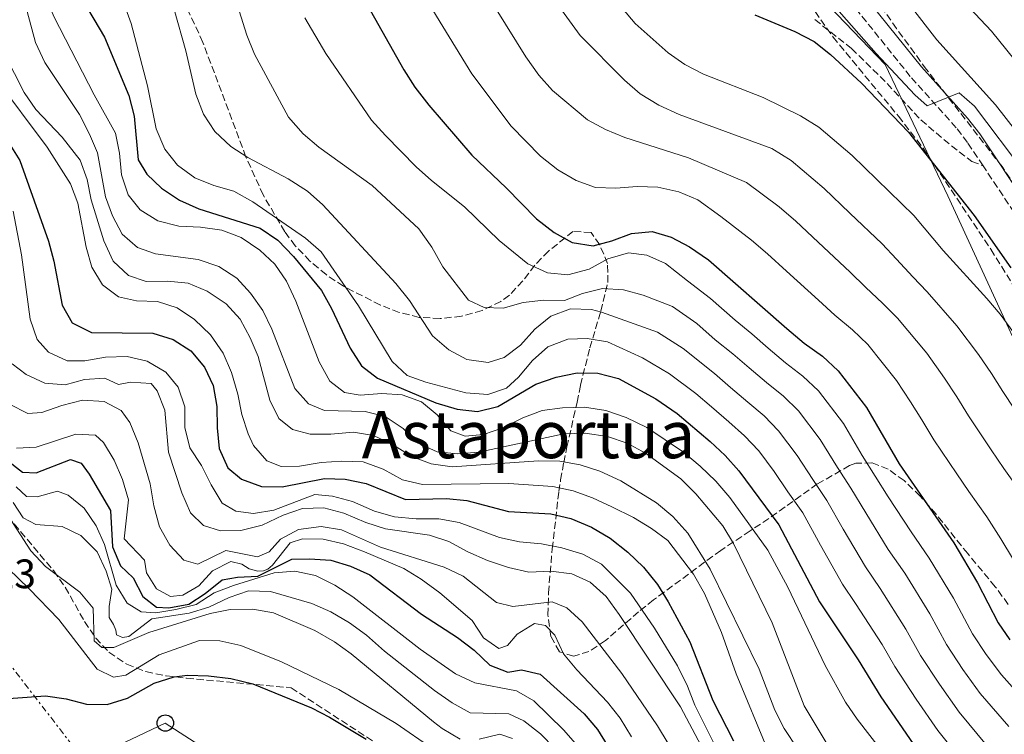
# Model space of a CAD drawing. Units: metres. Extents: x 576723 to 580160, y 4731171 to 4733523.
# Drawn here: x 579216 to 579455, y 4733033 to 4733207 of the extents above; entities that cross this region are included whole.
import ezdxf
from ezdxf.enums import TextEntityAlignment as Align

# ---------------------------------------------------------------- set-up
doc = ezdxf.new("R2010")
doc.units = ezdxf.units.M
doc.header["$MEASUREMENT"] = 0
doc.linetypes.add('DGN Style 3', pattern=[2.435891, 1.739922, -0.695969])
doc.linetypes.add('DGN Style 7', pattern=[3.479844, 1.56593, -0.695969, 0.521977, -0.695969])
for name, color, linetype, lineweight in [('Camino', 7, 'DGN Style 3', 0), ('Cota de punto acotado terreno', 7, 'Continuous', 0), ('Curva de nivel directora', 30, 'Continuous', 30), ('Curva de nivel intermedia', 30, 'Continuous', 0), ('Límite de municipio', 7, 'Continuous', 0), ('Línea eléctrica', 6, 'DGN Style 7', 0), ('Línea telefónica', 7, 'Continuous', 0), ('Margen derecho', 7, 'Continuous', 0), ('Poste telefónico', 7, 'Continuous', 0), ('Senda', 7, 'DGN Style 3', 0), ('Texto de Área (paraje) menor', 7, 'Continuous', 0), ('Torre eléctrica', 7, 'Continuous', 0), ('Zona arbolada', 92, 'DGN Style 3', 0)]:
    doc.layers.add(name, color=color, linetype=linetype, lineweight=lineweight)
doc.styles.add('Style-Arial', font='arial.ttf')

# ---------------------------------------------------------------- blocks, each defined once
blk = doc.blocks.new('5PTT')
at = {"layer": 'Torre eléctrica', "color": 7, "linetype": 'Continuous', "lineweight": 30}
blk.add_circle((0, 0), 0.2, dxfattribs=at)

msp = doc.modelspace()

# ---------------------------------------------------------------- linework, layer by layer
at = {"layer": 'Camino', "color": 7, "linetype": 'DGN Style 3', "lineweight": 0}
for points in [[(579450.19, 4733171.77, 753.97), (579446.44, 4733177.41, 754.34), (579443.67, 4733181.03, 754.52), (579432.48, 4733193.54, 755.41), (579413.67, 4733216.95, 757.82), (579408.84, 4733224.76, 758.51), (579403.87, 4733235.56, 759.21), (579399.99, 4733248.03, 760.22), (579397.44, 4733260.41, 761.15), (579396.35, 4733275.35, 761.97), (579396.29, 4733292.19, 763.07), (579395.97, 4733298.47, 763.38), (579395.02, 4733307.65, 763.75), (579393.46, 4733317.52, 764.42), (579389.47, 4733330.26, 765.6), (579382.1, 4733351.91, 767.4), (579372.6, 4733375.08, 768.9), (579368.96, 4733385, 769.91), (579365.42, 4733396.37, 770.91), (579361.17, 4733413.71, 771.45), (579357.91, 4733430.83, 772.36), (579349.43, 4733469.19, 774.47), (579338.62, 4733506.25, 776.06), (579336.6, 4733514.34, 776.53)], [(579457.76, 4733160.39, 753.23), (579450.19, 4733171.77, 753.97)]]:
    msp.add_polyline3d(points, dxfattribs=at)
at = {"layer": 'Curva de nivel directora', "color": 30, "linetype": 'Continuous', "lineweight": 30, "flags": 128}
for points, elevation in [([(579298.41, 4733214.24), (579309.13, 4733195.1), (579311.84, 4733190.89), (579315.22, 4733186.5), (579325.67, 4733174.36), (579334.05, 4733166.42), (579341.48, 4733158.84), (579345.77, 4733155.48), (579350.13, 4733153.05), (579355.29, 4733152.26), (579359.81, 4733153.48), (579364.61, 4733155.23), (579369.59, 4733155.74), (579374.25, 4733154.33), (579378.71, 4733152.05), (579383.37, 4733148.88), (579402.42, 4733132.14), (579406.65, 4733128.55), (579411.07, 4733125.34), (579414.93, 4733121.83), (579421.81, 4733112.83), (579429.76, 4733099.12), (579443.08, 4733079.87), (579448.84, 4733070.15), (579453.89, 4733060.42), (579456.7, 4733056.28)], 725), ([(579230.84, 4733212.32), (579236.27, 4733203.1), (579242.14, 4733188.92), (579243.49, 4733183.87), (579244.48, 4733173.21), (579246.57, 4733169.76), (579250.15, 4733166.27), (579254.53, 4733163.37), (579259.2, 4733161.28), (579274.13, 4733156.57), (579278.42, 4733153.63), (579282.31, 4733149.69), (579289.12, 4733141.39), (579291.55, 4733137.02), (579296.05, 4733127.36), (579298.85, 4733122.99), (579302.77, 4733120.05), (579316.91, 4733114.01), (579322.11, 4733112.44), (579327.09, 4733111.91), (579332.06, 4733113.15), (579341.25, 4733118.57), (579346.2, 4733120.24), (579351.36, 4733121.28), (579356.36, 4733121.21), (579361.38, 4733119.97), (579370.54, 4733114.97), (579375.68, 4733111.44), (579383.74, 4733104.58), (579387.39, 4733101.14), (579390.72, 4733097.41), (579400.44, 4733084.26), (579410.39, 4733065.55), (579419.79, 4733051.35), (579425.33, 4733042.34), (579434.06, 4733029.61)], 700), ([(579394.65, 4733208.52), (579404.37, 4733204.46), (579409.09, 4733202.01), (579413.01, 4733198.9), (579420.63, 4733191.91), (579432.02, 4733179.95), (579448.06, 4733159.61), (579456.95, 4733146.93)], 750), ([(579212.81, 4733177.59), (579215.61, 4733173.08), (579222.59, 4733153.38), (579223.87, 4733148.55), (579225.92, 4733137.83), (579228.4, 4733133.5), (579233.07, 4733131.16), (579248.01, 4733130.94), (579252.99, 4733129.43), (579257.26, 4733126.64), (579260.56, 4733122.7), (579262.75, 4733118.21), (579263.61, 4733113.11), (579263.67, 4733107.88), (579264.2, 4733102.88), (579266.31, 4733098.17), (579269.59, 4733095.44), (579274.5, 4733093.64), (579279.5, 4733093.53), (579289.85, 4733095.55), (579294.85, 4733095.43), (579299.98, 4733094.31), (579309.52, 4733090.49), (579319.51, 4733090.66), (579324.49, 4733090.23), (579334.67, 4733087.5), (579344.97, 4733086.99), (579349.83, 4733085.83), (579354.81, 4733083.71), (579359.43, 4733080.99), (579363.66, 4733077.62), (579367.48, 4733073.95), (579370.92, 4733069.74), (579373.55, 4733065.48), (579378.77, 4733055.78), (579384.4, 4733041.46), (579389.39, 4733031.69)], 675), ([(579208.11, 4733103.43), (579216.25, 4733097.13), (579219.58, 4733096.95), (579227.98, 4733100.22), (579230.54, 4733099.32), (579232.55, 4733096.65), (579237.73, 4733087.77), (579238.23, 4733078.92), (579240.12, 4733074.29), (579243.19, 4733071.38), (579245.57, 4733066.8), (579248.92, 4733064.21), (579251.9, 4733064.03), (579256.81, 4733064.94), (579260.79, 4733067.58), (579264.87, 4733070.88), (579268.62, 4733071.55), (579273.62, 4733071.75), (579281.83, 4733075.92), (579286.15, 4733076.03), (579291.39, 4733075.65), (579296.17, 4733074.19), (579300.85, 4733072.07), (579313.47, 4733062.54), (579322.24, 4733056.81), (579326.3, 4733053.73), (579330.09, 4733050.08), (579334.43, 4733048.42), (579337.82, 4733048.95), (579342.37, 4733047.93), (579353.08, 4733038.25), (579356.28, 4733034.4), (579364.65, 4733020.84)], 650), ([(579206.08, 4733041.49), (579221.92, 4733042.64), (579226.95, 4733041.91), (579231.85, 4733040.6), (579236.86, 4733040.54), (579241.87, 4733042.05), (579248.38, 4733045.72), (579253.2, 4733047.23), (579256.44, 4733047.63)], 625), ([(579256.44, 4733047.63), (579261.54, 4733047.47), (579267, 4733046.81), (579272.4, 4733045.51), (579286.62, 4733039.69), (579291.07, 4733037.41), (579300.01, 4733032.02)], 625)]:
    msp.add_lwpolyline(points, dxfattribs=dict(at, elevation=elevation))
at = {"layer": 'Curva de nivel intermedia', "color": 30, "linetype": 'Continuous', "lineweight": 0, "flags": 128}
for points, elevation in [([(579210.57, 4733250.27), (579224.14, 4733242.62), (579227.91, 4733239.2), (579230.93, 4733235.22), (579233.29, 4733230.64), (579237.43, 4733220.98), (579242.72, 4733206.39), (579246.7, 4733191.27), (579248.85, 4733180.8), (579250.93, 4733175.83), (579254.02, 4733171.9), (579258.25, 4733168.81), (579262.89, 4733166.93), (579267.73, 4733165.57), (579272.38, 4733162.97), (579285.23, 4733154.1), (579289, 4733150.79), (579298.09, 4733137.61), (579306.27, 4733124.08), (579309.95, 4733120.7), (579314.47, 4733119.06), (579324.28, 4733116.46), (579329.63, 4733116.02), (579334.15, 4733117.54)], 705), ([(579260.11, 4733237.93), (579270.91, 4733203.61), (579272.77, 4733198.97), (579281.07, 4733183.64), (579284.62, 4733179.54), (579288.46, 4733176.33), (579301.4, 4733166.94), (579312.76, 4733156.39), (579315.94, 4733151.97), (579318.64, 4733147.15), (579324.89, 4733138.99), (579328.7, 4733137.21), (579333.35, 4733137.03), (579338.21, 4733138.43), (579343.25, 4733138.99), (579348.3, 4733138.92), (579352.64, 4733140.61), (579357.56, 4733141.84), (579362.61, 4733141.55), (579367.43, 4733140.2), (579374.55, 4733137.46), (579380.49, 4733133.34), (579385, 4733129.37), (579389.3, 4733125.98), (579393.24, 4733122.56), (579397.49, 4733118.96), (579401.6, 4733115.66), (579405.24, 4733112.06), (579410.56, 4733105.05), (579414.76, 4733098.25), (579418.03, 4733093.18), (579421.62, 4733087.18), (579427.13, 4733078.29), (579431.11, 4733072.47), (579437.22, 4733062.63), (579441.3, 4733055.09), (579445.28, 4733049.05), (579449.53, 4733043.19), (579456.46, 4733035.12)], 715), ([(579214.05, 4733232.49), (579217.58, 4733230.49), (579219.13, 4733227.67), (579220.59, 4733217.76), (579221.96, 4733212.96), (579223.93, 4733208.1), (579233.72, 4733189.03), (579238.96, 4733179.73), (579239.91, 4733174.81), (579240.41, 4733169.55), (579241.99, 4733164.69), (579244.97, 4733161.03), (579249.2, 4733158.37), (579254.38, 4733157.05)], 695), ([(579426.86, 4733231.61), (579452.23, 4733204.6), (579465.45, 4733188.15)], 765), ([(579326.64, 4733217.94), (579338.84, 4733198.28), (579342, 4733193.83), (579345.32, 4733190.1), (579353.83, 4733182.94), (579358.24, 4733180.59), (579362.94, 4733178.63), (579378.45, 4733173.71), (579392.59, 4733167.67), (579400.56, 4733161.75), (579404.61, 4733158.26), (579410.06, 4733153.12), (579417.87, 4733145.87), (579421.6, 4733142.17), (579425.77, 4733138.24), (579429.38, 4733134.64), (579436.47, 4733126.11), (579440.8, 4733120.02), (579443.8, 4733115.49), (579446.62, 4733110.86), (579452.19, 4733102.56), (579455.25, 4733097.97), (579459.18, 4733092.53)], 735), ([(579340.78, 4733219.11), (579352.08, 4733203.52), (579362.86, 4733192.6), (579366.7, 4733189.33), (579371.22, 4733186.55), (579376.16, 4733184.26), (579398.8, 4733175.98), (579403.48, 4733173.09), (579411.47, 4733166.25), (579417.78, 4733160.18), (579425.6, 4733152.74), (579429.08, 4733148.98), (579433.13, 4733144.69), (579436.61, 4733141.04), (579443.8, 4733132.76), (579449.05, 4733125.77), (579452.28, 4733121.14), (579455.05, 4733116.73), (579460.56, 4733108.38)], 740), ([(579425.94, 4733219.24), (579438.96, 4733202.47), (579453.21, 4733186.62), (579472.54, 4733161.86)], 760), ([(579358.45, 4733214.9), (579365.5, 4733206.4), (579373.5, 4733199.27), (579377.6, 4733196.4), (579382.1, 4733194.05), (579396.67, 4733188.38), (579405.77, 4733183.91), (579410.18, 4733181.16), (579418.33, 4733174.24), (579433.33, 4733159.61), (579440.48, 4733151.15), (579451.13, 4733139.4), (579454.33, 4733135.57), (579460.76, 4733126.8)], 745), ([(579216.84, 4733211.48), (579219.48, 4733201.82), (579221.73, 4733196.96), (579230.18, 4733184.28), (579232.6, 4733179.49), (579234.56, 4733174.88), (579236.48, 4733164.22), (579238.23, 4733159.54), (579240.55, 4733155.11), (579244.25, 4733151.88), (579248.68, 4733150.28), (579259.07, 4733148.96), (579264.07, 4733147.19), (579268.46, 4733144.4), (579271.84, 4733140.69), (579274.82, 4733136.47), (579276.99, 4733131.96), (579282.59, 4733117.5), (579285.93, 4733113.78), (579289.84, 4733112.12), (579299.76, 4733111.93), (579304.6, 4733110.69), (579308.98, 4733107.77), (579312.63, 4733104.17), (579317.3, 4733102.06), (579322.28, 4733101.54), (579327.39, 4733101.97), (579348.09, 4733106.42), (579353.3, 4733106.59), (579358.75, 4733105.79), (579363.49, 4733104.2), (579368.02, 4733101.72), (579376.63, 4733095.47), (579380.24, 4733091.87), (579386.83, 4733084.06), (579389.4, 4733079.76), (579398.88, 4733060.41), (579406.67, 4733040.15), (579411.99, 4733031.21)], 690), ([(579314.68, 4733212.24), (579325.73, 4733194.15), (579335.26, 4733181.4), (579342.39, 4733174.12), (579346.64, 4733170.78), (579351.07, 4733168.14), (579355.79, 4733166.49), (579360.79, 4733166.3), (579365.99, 4733166.69), (579370.99, 4733166.54), (579376.15, 4733165.43), (579380.74, 4733163.44), (579386.38, 4733159.37), (579393.84, 4733153.67), (579397.74, 4733150.27), (579402.35, 4733146.05), (579410.15, 4733139), (579414.13, 4733135.36), (579418.42, 4733131.79), (579422.16, 4733128.23), (579429.14, 4733119.47), (579432.56, 4733114.26), (579435.31, 4733109.83), (579438.19, 4733104.99), (579443.82, 4733096.73), (579446.77, 4733092.38), (579451.13, 4733086.2), (579454.53, 4733080.85), (579457.6, 4733075.73)], 730), ([(579413.9, 4733210.72), (579424.14, 4733199.08), (579433.59, 4733189.02), (579436.56, 4733186.39), (579444.41, 4733189.52), (579448.12, 4733186.27), (579484.89, 4733137.53)], 755), ([(579253.2, 4733209.84), (579256.04, 4733199.77), (579258.49, 4733189.21), (579260.35, 4733184.3), (579263.08, 4733180.12), (579266.99, 4733176.48), (579271.18, 4733173.75), (579281.01, 4733168.56), (579285.68, 4733165.55), (579289.44, 4733162.25), (579307.2, 4733143.08), (579310.52, 4733138.97), (579316.1, 4733130.29), (579320.1, 4733126.93), (579324.49, 4733124.57), (579329.64, 4733123.84), (579333.6, 4733125.07), (579337.54, 4733128.05), (579341.07, 4733131.94), (579344.94, 4733135.1), (579349.71, 4733136.88), (579354.88, 4733136.74), (579357.3, 4733136.11), (579370.9, 4733131.22), (579377.17, 4733127.21)], 710), ([(579285.05, 4733207.78), (579290.11, 4733199.15), (579301.26, 4733182.9), (579304.71, 4733179.15), (579312.12, 4733171.54), (579315.85, 4733168.19), (579323.89, 4733161.78), (579332.36, 4733153.58), (579339.32, 4733147.86), (579344.1, 4733145.7), (579349.09, 4733145.2), (579354.24, 4733146.59), (579358.81, 4733149.06), (579363.84, 4733150.53), (579368.32, 4733150), (579372.87, 4733147.92), (579378.19, 4733143.69), (579383.81, 4733139.46), (579389.82, 4733134.18), (579393.85, 4733130.83), (579397.83, 4733127.35), (579402.07, 4733123.76), (579406.34, 4733120.5), (579410.09, 4733116.95), (579416.19, 4733108.94), (579420.79, 4733101.21), (579423.89, 4733096.15), (579427.11, 4733091.09), (579432.71, 4733082.54), (579437.1, 4733076.17), (579443.03, 4733066.39), (579447.59, 4733057.75), (579450.99, 4733052.66), (579454.68, 4733047.72), (579461.91, 4733039.61)], 720), ([(579211.94, 4733198.86), (579216.72, 4733189.63), (579219.55, 4733185.44), (579225.92, 4733178.73), (579230.33, 4733173.11), (579232.01, 4733168.4), (579233.02, 4733163.46), (579236.09, 4733153.48), (579238.38, 4733148.53), (579242.09, 4733144.99), (579246.36, 4733143.56), (579251.63, 4733143.61), (579256.62, 4733143.14), (579261.23, 4733141.21), (579265.9, 4733138.13), (579269.26, 4733134.42), (579271.7, 4733129.85), (579273.69, 4733125.26), (579276.49, 4733114.65), (579278.67, 4733110.15), (579282, 4733107.5), (579286.37, 4733106.35), (579291.37, 4733106.34), (579296.85, 4733106.84), (579301.78, 4733106.03), (579306.42, 4733103.84), (579311.13, 4733100.91), (579315.8, 4733099.13), (579320.92, 4733098.39), (579341.97, 4733099.89), (579347.12, 4733099.77), (579352.05, 4733098.93), (579356.87, 4733097.36), (579362.02, 4733095.03), (579370.68, 4733089.61), (579374.62, 4733086.31), (579378.28, 4733082.26), (579383.71, 4733073.48), (579395.66, 4733049.15), (579399.48, 4733039.1), (579401.75, 4733034.65), (579405.06, 4733029.58)], 685), ([(579209.47, 4733193.36), (579222.25, 4733176.3), (579227.94, 4733167.34), (579229.77, 4733162.68), (579231.82, 4733151.91), (579233.2, 4733147.1), (579235.8, 4733142.77), (579239.64, 4733139.85), (579244.01, 4733138.87), (579249.17, 4733138.69), (579253.93, 4733137.16), (579258.19, 4733134.28), (579262.09, 4733130.54), (579265.16, 4733126.13), (579267.16, 4733121.43), (579268.7, 4733116.15), (579269.71, 4733111.17), (579271.26, 4733106.44), (579272.56, 4733103.6), (579275.77, 4733099.89), (579279.29, 4733098.51), (579283.71, 4733098.6), (579289.03, 4733099.45), (579294.02, 4733099.82), (579299.24, 4733099.64), (579304.15, 4733097.87), (579308.85, 4733095.21), (579313.72, 4733094.07), (579334.75, 4733094.37), (579345.42, 4733093.62), (579350.41, 4733092.53), (579355.11, 4733090.82), (579359.78, 4733088.65), (579365.04, 4733086.09), (579369.42, 4733083.41), (579373.46, 4733080.46), (579379.71, 4733072.27), (579382.38, 4733067.51), (579386.5, 4733058.02), (579390.04, 4733047.95), (579397.98, 4733028.95)], 680), ([(579254.21, 4733117.79), (579251.18, 4733121.5), (579246.62, 4733124.12), (579241.73, 4733125.32), (579236.52, 4733125.11), (579231.43, 4733124.21), (579227.14, 4733124.23), (579222.63, 4733126.39), (579219.82, 4733129.43), (579218.13, 4733134.4), (579216.02, 4733150.03), (579214.01, 4733160.69)], 670), ([(579254.38, 4733157.05), (579259.63, 4733156.8), (579264.85, 4733156.06), (579269.52, 4733154.29), (579274.07, 4733151.21), (579277.73, 4733147.79), (579280.53, 4733143.64), (579282.83, 4733138.75), (579288.55, 4733123.97), (579291.14, 4733119.29), (579294.68, 4733116.55), (579298.54, 4733115.85), (579303.75, 4733116.29), (579308.74, 4733115.94), (579313.45, 4733114.27), (579317.23, 4733111.09), (579320.61, 4733107.15), (579324.08, 4733105.88), (579328.55, 4733106.26), (579333.27, 4733107.9), (579338.14, 4733110.37), (579342.83, 4733112.12), (579347.79, 4733112.77), (579353.1, 4733112.91), (579358.37, 4733112.15), (579363.32, 4733110.47), (579368.32, 4733107.99), (579377.21, 4733101.95), (579381.32, 4733098.59), (579385.1, 4733094.88), (579388.53, 4733090.94), (579397.78, 4733078.11), (579402.64, 4733069.06), (579411.76, 4733050.04), (579416.7, 4733041.05), (579419.51, 4733036.91), (579426.29, 4733028.27)], 695), ([(579334.15, 4733117.54), (579337.07, 4733120.29), (579340.44, 4733124.34), (579344.18, 4733127.65), (579349.09, 4733129.49), (579353.76, 4733129.68), (579358.72, 4733128.89), (579367.26, 4733124.98), (579373.85, 4733121.09), (579380.22, 4733116.29), (579384.07, 4733112.99), (579388.32, 4733109.37), (579392.12, 4733105.98), (579395.56, 4733102.29), (579399.31, 4733097.27), (579402.69, 4733092.33), (579406.3, 4733087.23), (579410.63, 4733079.34), (579415.97, 4733069.8), (579419.14, 4733065.08), (579425.6, 4733055.11), (579428.71, 4733049.76), (579433.87, 4733041.83), (579439.22, 4733034.14), (579445.56, 4733026.14)], 705), ([(579377.17, 4733127.21), (579384.76, 4733121.14), (579388.66, 4733117.77), (579392.91, 4733114.17), (579396.86, 4733110.82), (579400.4, 4733107.18), (579404.94, 4733101.16), (579408.73, 4733095.29), (579412.16, 4733090.2), (579416.12, 4733083.26), (579421.55, 4733074.05), (579425.12, 4733068.78), (579431.41, 4733058.87), (579435, 4733052.42), (579439.57, 4733045.44), (579444.37, 4733038.67), (579451.01, 4733030.63), (579456.03, 4733024.42)], 710), ([(579213.73, 4733123.54), (579217.14, 4733120.9), (579221.69, 4733118.79), (579226.67, 4733118.37), (579231.37, 4733119.73), (579236.36, 4733120), (579239.66, 4733118.5), (579242.54, 4733119.04), (579247.65, 4733118.69), (579249.08, 4733116.89), (579250.92, 4733112.24), (579251.84, 4733102.02), (579255.09, 4733092.06), (579257.17, 4733087.21), (579260.37, 4733084.12), (579264.47, 4733082.8), (579269.47, 4733082.9), (579274.63, 4733084.23), (579279.73, 4733086.62), (579284.48, 4733088.25), (579289.69, 4733088.41), (579294.51, 4733087.11), (579299.92, 4733084.82), (579304.68, 4733083.27), (579315.37, 4733081.79), (579320.1, 4733080.18), (579324.7, 4733077.68), (579329.51, 4733075.58), (579334.65, 4733073.87), (579339.59, 4733072.72), (579344.92, 4733073), (579350.02, 4733072.36), (579354.56, 4733070.27), (579358.45, 4733066.78), (579361.62, 4733062.44), (579376.5, 4733039.91), (579381.52, 4733030.43)], 665), ([(579387.16, 4733026.07), (579380.04, 4733040.32), (579378.2, 4733044.97), (579375.77, 4733049.94), (579370.21, 4733059.13), (579364.33, 4733067.64), (579357.24, 4733074.7), (579352.74, 4733077.1), (579347.63, 4733078.64), (579342.63, 4733079.67), (579337.35, 4733080.1), (579332.47, 4733081.22), (579322.62, 4733084.87), (579317.7, 4733085.73), (579312.14, 4733085.74), (579306.83, 4733086.2), (579302.04, 4733087.62), (579296.63, 4733089.99), (579291.8, 4733091.27), (579287.44, 4733091.63), (579277.51, 4733087.87), (579272.57, 4733087.07), (579268.21, 4733087.6), (579264.9, 4733089.55), (579262.2, 4733094), (579259.83, 4733098.74), (579257.01, 4733103.03), (579255.82, 4733107.99), (579255.83, 4733113.06), (579254.21, 4733117.79)], 670), ([(579276.36, 4733077.71), (579273.54, 4733076.49), (579265.82, 4733078.06), (579258.94, 4733074.66), (579255.57, 4733075.71), (579252.15, 4733079.36), (579249.67, 4733083.81), (579248.26, 4733088.9), (579247.34, 4733094.3), (579244.44, 4733104.28), (579242.41, 4733109.25), (579240.34, 4733112.17), (579236.13, 4733114.29), (579230.86, 4733114.64), (579225.82, 4733113.34), (579221.02, 4733111.66), (579217.58, 4733111.38), (579213.13, 4733113.68)], 660), ([(579214.8, 4733102.97), (579219.61, 4733103.19), (579229.28, 4733106.34), (579234.04, 4733106.1), (579236.04, 4733104.3), (579238.58, 4733100), (579240.66, 4733095.34), (579242.13, 4733090.41), (579241.01, 4733080.88), (579245.99, 4733075.66), (579246.47, 4733072.6), (579248.95, 4733068.72), (579252.31, 4733066.82), (579255.31, 4733067.13), (579259.2, 4733069.38), (579262.56, 4733073.09), (579267.03, 4733075.34), (579269.69, 4733074.69), (579271.46, 4733073.57), (579273.61, 4733073.02), (579274.97, 4733073.09), (579276.05, 4733073.5), (579277.17, 4733074.47), (579281.49, 4733079.9), (579284.48, 4733080.83), (579289.48, 4733080.78), (579294.47, 4733079.68), (579299.58, 4733077.74), (579309.14, 4733073.63), (579313.4, 4733071.01), (579317.87, 4733067.71), (579325.81, 4733060.98), (579328.56, 4733056.75), (579332.27, 4733054.12), (579334.36, 4733054.88), (579336.72, 4733057.62), (579340.97, 4733060.26), (579343.61, 4733059.78), (579345.9, 4733057.37), (579348.01, 4733052.83), (579351.26, 4733048.97), (579358.74, 4733041.11), (579361.85, 4733037.19), (579364.55, 4733032.63)], 655), ([(579351.53, 4733030.32), (579348.04, 4733034.31), (579340.78, 4733041.38), (579336.56, 4733043.84), (579326.4, 4733045.78), (579321.73, 4733048.01), (579313.12, 4733053.99), (579296.76, 4733066.72), (579292.32, 4733069.6), (579287.62, 4733071.93), (579282.57, 4733072.99), (579277.58, 4733072.59), (579267.64, 4733069.5), (579262.95, 4733067.7), (579258.54, 4733064.89), (579253.65, 4733063.64), (579248.72, 4733062.81), (579245.14, 4733063.06), (579241.78, 4733065.18), (579239.08, 4733069.58), (579236.24, 4733079.46), (579234.24, 4733084.04), (579231.32, 4733088.38), (579227.43, 4733091.52), (579224.81, 4733092.51), (579219.89, 4733091.11), (579217.29, 4733091.2), (579214.77, 4733093.5)], 645), ([(579261.65, 4733064.22), (579256.87, 4733062.77), (579247.81, 4733061.4), (579242.18, 4733057.08), (579240.6, 4733056.84), (579239.18, 4733057.45), (579239, 4733058.58), (579238.47, 4733060), (579237.38, 4733061.74), (579237.41, 4733064.35), (579238, 4733068.61), (579236.65, 4733072.96), (579234.49, 4733077.68), (579230.46, 4733081.72), (579225.96, 4733083.85), (579219.55, 4733084.36), (579216.42, 4733085.98), (579214, 4733089.75)], 640), ([(579212.38, 4733087.11), (579218.28, 4733077.96), (579221.89, 4733074.14), (579230.27, 4733067.87), (579233.46, 4733064)], 635), ([(579373.53, 4733031), (579370.94, 4733035.34), (579362.21, 4733048.06), (579352.56, 4733060.67), (579348.86, 4733064.04), (579345.27, 4733065.53), (579335.65, 4733064.37), (579331.73, 4733065.35), (579323.57, 4733071.79), (579318.96, 4733073.96), (579303.47, 4733078.87), (579293.93, 4733083.09), (579289, 4733083.89), (579283.53, 4733083.13), (579279.11, 4733080.79), (579276.36, 4733077.71)], 660), ([(579316, 4733029.89), (579307.27, 4733035.88), (579293.32, 4733044.15), (579279.36, 4733050.92), (579269.46, 4733054.84), (579264.37, 4733055.98), (579259.37, 4733056.07), (579249.6, 4733052.63), (579241.42, 4733047.63), (579238.48, 4733047.15), (579234.44, 4733049.09), (579225.14, 4733061.2), (579217.88, 4733068.72), (579210.16, 4733076.07)], 630), ([(579345.9, 4733029.76), (579342.43, 4733033.35), (579338.37, 4733036.49), (579334.73, 4733038.21), (579325.28, 4733038.44), (579320.93, 4733040.92), (579316.59, 4733043.95), (579304.44, 4733053.52), (579300.09, 4733057.41), (579295.91, 4733060.44), (579291.34, 4733063.12), (579286.77, 4733065.14), (579276.71, 4733068), (579271.33, 4733068.17), (579266.58, 4733066.6), (579261.65, 4733064.22)], 640), ([(579233.46, 4733064), (579233.76, 4733055.99), (579235.61, 4733054.37), (579238.5, 4733054.4), (579247.05, 4733058.08), (579261.94, 4733062.66), (579266.84, 4733063.67), (579272.38, 4733063.73), (579277.4, 4733062.86), (579287.43, 4733058.53), (579292.27, 4733055.8), (579296.3, 4733052.84), (579316.33, 4733036.27), (579318.48, 4733034.62), (579322.86, 4733032.09)], 635), ([(579327.45, 4733032.09), (579332.49, 4733033.27), (579335.61, 4733032.22)], 635)]:
    msp.add_lwpolyline(points, dxfattribs=dict(at, elevation=elevation))
at = {"layer": 'Límite de municipio', "color": 7, "linetype": 'Continuous', "lineweight": 0}
msp.add_polyline3d([(579410.76, 4733212.77, 754.26), (579426.33, 4733196.45, 754.79), (579441.63, 4733164.46, 749.12), (579502.79, 4733031.24, 736.24), (579528.32, 4732969.93, 734.58), (579558.35, 4732921.22, 732.15), (579581, 4732895.32, 728.1), (579596.69, 4732884.87, 725.87), (579621.66, 4732874.09, 719.26), (579632.63, 4732868.31, 715.31), (579644.99, 4732861.53, 709.78), (579656.12, 4732850.54, 702.89)], dxfattribs=at)
at = {"layer": 'Línea eléctrica', "color": 6, "linetype": 'DGN Style 7', "lineweight": 0}
msp.add_polyline3d([(578774.18, 4733507.96, 650.41), (578815.43, 4733451.88, 644.98), (578805.764, 4733374.5518, 640.5074), (578804.3, 4733362.84, 639.83), (578882.05, 4733268.7, 653.94), (578905.1836, 4733253.8183, 652.7427), (579052.47, 4733159.07, 645.12), (579204.08, 4733062.21, 628.07), (579231.4022, 4733026.6541, 627.5303), (579354.93, 4732865.9, 625.09), (579493.47, 4732693.77, 601.85), (579579.33, 4732587.86, 597.07), (579632.74, 4732472.03, 620.2)], dxfattribs=at)
at = {"layer": 'Línea telefónica', "color": 7, "linetype": 'Continuous', "lineweight": 0}
msp.add_polyline3d([(578692.04, 4733507.03, 641.46), (578805.764, 4733374.5518, 641.779), (578809.68, 4733369.99, 641.79), (578856.21, 4733308.03, 637.74), (578896.99, 4733308.57, 637.08), (578910.2, 4733281.1, 637.47), (578905.1836, 4733253.8183, 638.4593), (578901.58, 4733234.22, 639.17), (578925.67, 4733196.71, 639.07), (579046.29, 4733144.98, 657.45), (579151.11, 4733032.75, 625.78), (579203.38, 4733013.36, 621.66), (579231.4022, 4733026.6541, 621.4602), (579251.06, 4733035.98, 621.32), (579295.29, 4733007.43, 616.76), (579367.67, 4732872.74, 631.34), (579499.6, 4732713.03, 610.11), (579695.5369, 4732518.3903, 598.6503)], dxfattribs=at)
at = {"layer": 'Margen derecho', "color": 7, "linetype": 'Continuous', "lineweight": 0}
msp.add_polyline3d([(579416.62, 4733219.03, 757.82), (579435.23, 4733195.87, 755.41), (579446.44, 4733183.33, 754.52), (579449.38, 4733179.51, 754.34), (579460.83, 4733162.29, 753.23), (579465.94, 4733153.45, 752.57), (579488.4, 4733107.46, 749.12), (579496.42, 4733092.21, 748.07), (579499.92, 4733084.65, 747.41), (579503.57, 4733085.02, 747.56), (579507.8, 4733082.73, 747.63), (579511.7, 4733077.55, 747.61), (579553.57, 4733011.62, 746.95), (579558.55, 4733004.08, 746.83), (579561.5, 4733000.41, 746.78), (579569.24, 4732992.9, 746.65), (579576.6, 4732986.31, 746.36), (579594.12, 4732971.89, 745.11), (579597.36, 4732969.52, 744.82), (579601.35, 4732968.17, 744.38), (579616.54, 4732967.65, 742.15), (579643.44, 4732967.79, 738.81), (579648.23, 4732968.01, 738.51), (579657.89, 4732969.33, 738.46)], dxfattribs=at)
at = {"layer": 'Senda', "color": 7, "linetype": 'DGN Style 3', "lineweight": 0}
msp.add_polyline3d([(579409.22, 4733207.39, 751.38), (579418.18, 4733200.33, 751.51), (579426.82, 4733191.79, 751.94), (579435.06, 4733182.92, 752.45), (579442.48, 4733176.64, 752.77), (579447.45, 4733172.83, 753.42), (579450.19, 4733171.77, 753.97)], dxfattribs=at)
at = {"layer": 'Zona arbolada', "color": 92, "linetype": 'DGN Style 3', "lineweight": 0}
for points in [[(579463.51, 4733158.48, 759.18), (579454.83, 4733171.55, 759.91), (579436.43, 4733195.23, 761.26), (579429.13, 4733205.19, 761.93), (579418.02, 4733221.61, 764.12)], [(579579.1, 4732989.9, 754.52), (579570.77, 4732995.38, 755.05), (579566.94, 4732998.56, 755.22), (579563.38, 4733002.07, 755.33), (579560.45, 4733005.52, 755.36), (579554.39, 4733013.67, 755.29), (579540.59, 4733034.41, 754.79), (579531.53, 4733048.7, 754.77), (579516.28, 4733074.56, 755.07), (579509.91, 4733084.75, 755.33), (579505.75, 4733087.46, 755.46), (579500.8, 4733089.34, 755.62), (579498.78, 4733091.29, 755.74), (579494.16, 4733100.15, 756.15), (579483.23, 4733122.61, 757.25), (579470.95, 4733145.47, 758.47), (579463.51, 4733158.48, 759.18), (579454.83, 4733171.55, 759.91), (579436.43, 4733195.23, 761.26), (579429.13, 4733205.19, 761.93), (579418.02, 4733221.61, 764.12)], [(579456.34, 4733064.9, 734.29), (579453.14, 4733069.21, 734.37), (579446.46, 4733077.26, 734.36), (579438.77, 4733086.87, 733.73), (579434.88, 4733091.3, 733.19), (579430.98, 4733095.07, 732.53), (579427.07, 4733097.86, 731.75), (579423.15, 4733099.37, 730.88), (579419.24, 4733099.28, 729.94), (579417.69, 4733098.74, 729.55), (579409.84, 4733094.23, 727.15), (579401.98, 4733088.63, 723.8), (579398.06, 4733085.82, 721.72), (579393.49, 4733082.8, 718.89), (579386.32, 4733078.05, 713.37), (579369.95, 4733065.98, 698.28), (579366.32, 4733063.07, 695.36), (579358.25, 4733056.08, 689.41), (579354.22, 4733053.41, 686.79), (579350.45, 4733052.25, 684.67), (579347.05, 4733053.37, 683.24), (579344.95, 4733057.07, 683.32), (579344.25, 4733062.31, 684.79), (579344.36, 4733067.72, 686.7), (579345.28, 4733078.44, 690.4), (579346.89, 4733092.38, 695.8), (579347.33, 4733095.21, 697.13), (579348.08, 4733099.44, 699.72), (579348.86, 4733103.25, 702.89), (579350.49, 4733110.42, 709.83), (579351.32, 4733114.17, 713.03), (579352.16, 4733118.3, 715.67), (579354.44, 4733127.39, 719.92), (579357.11, 4733136.34, 723.64), (579358.84, 4733143.36, 726.4), (579358.73, 4733147.94, 728.18), (579356.86, 4733152.54, 729.67), (579354.74, 4733155.49, 730.22), (579350.32, 4733155.75, 729.9), (579344.38, 4733150.97, 728.33), (579341.06, 4733147.55, 726.89), (579338.11, 4733143.74, 725.29), (579334.84, 4733140.22, 723.86), (579332.76, 4733138.69, 723.28), (579328.19, 4733136.5, 722.4), (579323.18, 4733135.1, 721.67), (579317.98, 4733134.54, 721.12), (579312.85, 4733134.83, 720.77), (579308.04, 4733136.01, 720.64), (579303.42, 4733137.82, 720.64), (579294.45, 4733142.4, 720.64), (579290.23, 4733145.25, 720.64), (579286.29, 4733148.53, 720.64), (579282.72, 4733152.27, 720.64), (579280.14, 4733155.69, 720.64), (579274.9, 4733164.66, 720.63), (579270.69, 4733173.9, 720.62), (579260.22, 4733201.84, 720.58), (579256.08, 4733210.76, 720.57)], [(579456.34, 4733064.9, 734.29), (579453.14, 4733069.21, 734.37), (579446.46, 4733077.26, 734.36), (579438.77, 4733086.87, 733.73), (579434.88, 4733091.3, 733.19), (579430.98, 4733095.07, 732.53), (579427.07, 4733097.86, 731.75), (579423.15, 4733099.37, 730.88), (579419.24, 4733099.28, 729.94), (579417.69, 4733098.74, 729.55), (579409.84, 4733094.23, 727.15), (579401.98, 4733088.63, 723.8), (579398.06, 4733085.82, 721.72), (579393.49, 4733082.8, 718.89), (579386.32, 4733078.05, 713.37), (579369.95, 4733065.98, 698.28), (579366.32, 4733063.07, 695.36), (579358.25, 4733056.08, 689.41), (579354.22, 4733053.41, 686.79), (579350.45, 4733052.25, 684.67), (579347.05, 4733053.37, 683.24), (579344.95, 4733057.07, 683.32), (579344.25, 4733062.31, 684.79), (579344.36, 4733067.72, 686.7), (579345.28, 4733078.44, 690.4), (579346.89, 4733092.38, 695.8), (579347.33, 4733095.21, 697.13), (579348.08, 4733099.44, 699.72), (579348.86, 4733103.25, 702.89), (579350.49, 4733110.42, 709.83), (579351.32, 4733114.17, 713.03), (579352.16, 4733118.3, 715.67), (579354.44, 4733127.39, 719.92), (579357.11, 4733136.34, 723.64), (579358.84, 4733143.36, 726.4), (579358.73, 4733147.94, 728.18), (579356.86, 4733152.54, 729.67), (579354.74, 4733155.49, 730.22), (579350.32, 4733155.75, 729.9), (579344.38, 4733150.97, 728.33), (579341.06, 4733147.55, 726.89), (579338.11, 4733143.74, 725.29), (579334.84, 4733140.22, 723.86), (579332.76, 4733138.69, 723.28), (579328.19, 4733136.5, 722.4), (579323.18, 4733135.1, 721.67), (579317.98, 4733134.54, 721.12), (579312.85, 4733134.83, 720.77), (579308.04, 4733136.01, 720.64), (579303.42, 4733137.82, 720.64), (579294.45, 4733142.4, 720.64), (579290.23, 4733145.25, 720.64), (579286.29, 4733148.53, 720.64), (579282.72, 4733152.27, 720.64), (579280.14, 4733155.69, 720.64), (579274.9, 4733164.66, 720.63), (579270.69, 4733173.9, 720.62), (579260.22, 4733201.84, 720.58), (579256.08, 4733210.76, 720.57)], [(579407.91, 4733211.35, 759.86), (579413.68, 4733203.11, 759.39), (579429.57, 4733183.85, 758.91), (579435.66, 4733175.99, 758.58), (579452.11, 4733151.41, 756.75), (579457.35, 4733142.92, 756.09)], [(579407.91, 4733211.35, 759.86), (579413.68, 4733203.11, 759.39), (579429.57, 4733183.85, 758.91), (579435.66, 4733175.99, 758.58), (579452.11, 4733151.41, 756.75), (579457.35, 4733142.92, 756.09)], [(579207.99, 4733091.94, 650.05), (579223.88, 4733073.05, 648.11), (579226.69, 4733069.08, 647.37), (579231.36, 4733060.74, 644.87), (579234.11, 4733056.69, 643.6), (579237.34, 4733053.25, 642.69), (579241.65, 4733050.32, 641.9), (579246.33, 4733048.51, 641.2), (579251.24, 4733047.49, 640.72), (579256.24, 4733046.91, 640.58), (579281.7, 4733044.58, 641.58), (579328.46, 4733014.02, 637.27)], [(579207.99, 4733091.94, 650.05), (579223.88, 4733073.05, 648.11), (579226.69, 4733069.08, 647.37), (579231.36, 4733060.74, 644.87), (579234.11, 4733056.69, 643.6), (579237.34, 4733053.25, 642.69), (579241.65, 4733050.32, 641.9), (579246.33, 4733048.51, 641.2), (579251.24, 4733047.49, 640.72), (579256.24, 4733046.91, 640.58), (579281.7, 4733044.58, 641.58), (579328.46, 4733014.02, 637.27)]]:
    msp.add_polyline3d(points, dxfattribs=at)

# ---------------------------------------------------------------- block references
at = {"layer": 'Poste telefónico', "color": 7, "linetype": 'Continuous', "lineweight": 0, "xscale": 10, "yscale": 10, "zscale": 10}
msp.add_blockref('5PTT', (579251.06, 4733035.98, 621.32), dxfattribs=at)

# ---------------------------------------------------------------- texts
at = {"layer": 'Cota de punto acotado terreno', "color": 7, "linetype": 'Continuous', "lineweight": 0, "style": 'Style-Arial'}
msp.add_text('627.23', height=7, dxfattribs=at).set_placement((579190.41, 4733068.84, 627.23))
at = {"layer": 'Texto de Área (paraje) menor', "color": 7, "linetype": 'Continuous', "lineweight": 0, "style": 'Style-Arial'}
msp.add_text('Astaportua', height=11.5, dxfattribs=at).set_placement((579339.4962, 4733106.27, 694.11), align=Align.MIDDLE_CENTER)

doc.saveas('drawing.dxf')
